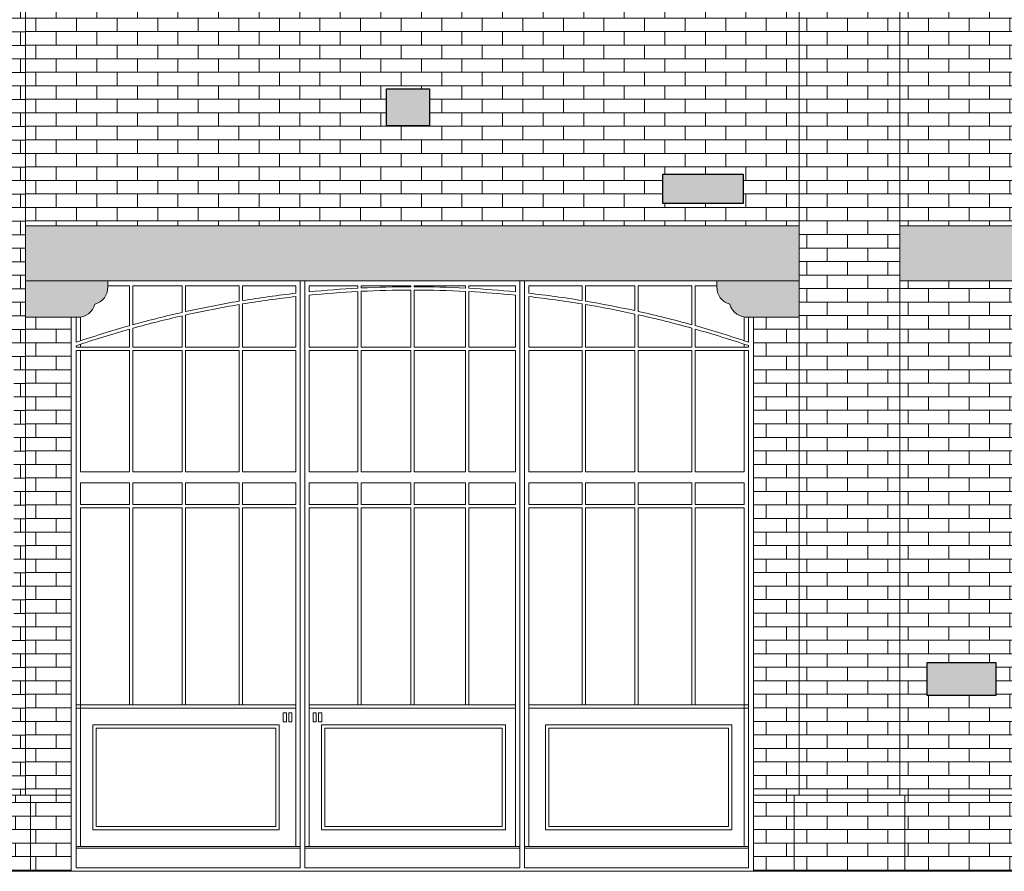
# Model space of a CAD drawing. Units: millimetres. Extents: x 243806 to 318266, y -188567 to -176501.
# Drawn here: x 297952 to 298544, y -182544 to -182033 of the extents above; entities that cross this region are included whole.
import ezdxf

# ---------------------------------------------------------------- set-up
doc = ezdxf.new("R2010")
doc.units = ezdxf.units.MM
doc.layers.add('CAMPITURE MATTONI', color=7, linetype='Continuous', lineweight=5, true_color=0x646464)
doc.layers.add('CAMPITURE PROSPETTO', color=7, linetype='Continuous', true_color=0xd2d2d2)
doc.layers.add('PROSPETTI', color=7, linetype='Continuous', lineweight=18)
doc.layers.add('PROSPETTI GRIGIO', color=253, linetype='Continuous')
pattern_1 = [(0, (275881.9836, -176585.1465), (0, 8.129016), []), (90, (275881.984, -176585.146), (-12.192, 8.129016), [8.129016, -8.129016])]

msp = doc.modelspace()

# ---------------------------------------------------------------- hatches: boundary and pattern name
at = {"layer": 'CAMPITURE MATTONI'}
h = msp.add_hatch(dxfattribs=at)
h.set_pattern_fill('AR-BRSTD,_O', color=256, scale=0.12)
h.set_pattern_definition(pattern_1)
h.paths.add_polyline_path([(298420.421, -181633.378), (298418.421, -181633.378), (298418.421, -181613.878), (298420.421, -181613.878), (298420.421, -181600.878), (298420.246, -181600.466), (298417.748, -181600.466), (298417.748, -181594.751), (298415.587, -181594.751), (298415.587, -181589.036), (298412.352, -181589.036), (298412.352, -181583.321), (298409.447, -181583.321), (298409.447, -181577.606), (298405.973, -181577.606), (298405.973, -181571.891), (298402.777, -181571.891), (298402.777, -181566.176), (298399.427, -181566.176), (298399.427, -181560.461), (298395.919, -181560.461), (298395.919, -181554.746), (298392.246, -181554.746), (298392.246, -181549.031), (298388.401, -181549.031), (298388.401, -181543.316), (298384.377, -181543.316), (298384.377, -181537.601), (298380.166, -181537.601), (298380.166, -181531.886), (298375.758, -181531.886), (298375.758, -181526.171), (298371.143, -181526.171), (298371.143, -181520.456), (298366.309, -181520.456), (298366.309, -181514.741), (298361.244, -181514.741), (298361.244, -181509.026), (298355.932, -181509.026), (298355.932, -181503.311), (298350.356, -181503.311), (298350.356, -181497.596), (298344.498, -181497.596), (298344.498, -181491.881), (298338.333, -181491.881), (298338.333, -181486.166), (298331.835, -181486.166), (298331.835, -181480.451), (298324.974, -181480.451), (298324.974, -181474.736), (298318.432, -181474.736), (298318.432, -181469.021), (298312.717, -181469.021), (298310.423, -181469.021), (298310.423, -181463.306), (298307.002, -181463.306), (298302.207, -181463.306), (298302.207, -181457.591), (298301.287, -181457.591), (298293.413, -181457.591), (298293.413, -181451.876), (298283.95, -181451.876), (298283.95, -181446.273), (298278.427, -181446.273), (298273.694, -181446.273), (298273.694, -181440.446), (298262.474, -181440.446), (298262.474, -181434.731), (298255.567, -181434.731), (298249.852, -181434.731), (298249.852, -181429.016), (298238.422, -181429.016), (298236.002, -181429.016), (298236.002, -181423.301), (298232.707, -181423.301), (298221.277, -181423.301), (298219.687, -181423.301), (298219.687, -181417.586), (298204.132, -181417.586), (298199.706, -181417.586), (298199.706, -181411.55), (298188.685, -181411.55, -0.1985344), (298187.157, -181411.55), (298176.136, -181411.55), (298176.136, -181417.586), (298171.71, -181417.586), (298160.28, -181417.586), (298156.155, -181417.586), (298156.155, -181423.301), (298154.565, -181423.301), (298143.135, -181423.301), (298139.84, -181423.301), (298139.84, -181429.016), (298137.42, -181429.016), (298125.99, -181429.016), (298125.99, -181434.731), (298120.275, -181434.731), (298113.368, -181434.731), (298113.368, -181440.446), (298102.148, -181440.446), (298102.148, -181446.273), (298097.415, -181446.273), (298091.892, -181446.273), (298091.892, -181451.876), (298082.429, -181451.876), (298082.429, -181457.591), (298073.636, -181457.591), (298073.636, -181463.306), (298068.84, -181463.306), (298065.419, -181463.306), (298065.419, -181469.021), (298063.125, -181469.021), (298057.41, -181469.021), (298057.41, -181474.736), (298050.869, -181474.736), (298050.869, -181480.451), (298044.007, -181480.451), (298044.007, -181486.166), (298037.509, -181486.166), (298037.509, -181491.881), (298031.345, -181491.881), (298031.345, -181497.596), (298025.486, -181497.596), (298025.486, -181503.311), (298019.91, -181503.311), (298019.91, -181509.026), (298014.598, -181509.026), (298014.598, -181514.741), (298009.533, -181514.741), (298009.533, -181520.456), (298004.7, -181520.456), (298004.7, -181526.171), (298000.085, -181526.171), (298000.085, -181531.886), (297995.677, -181531.886), (297995.677, -181537.601), (297991.465, -181537.601), (297991.465, -181543.316), (297987.441, -181543.316), (297987.441, -181549.031), (297983.596, -181549.031), (297983.596, -181554.746), (297979.923, -181554.746), (297979.923, -181560.461), (297976.415, -181560.461), (297976.415, -181566.176), (297973.065, -181566.176), (297973.065, -181571.891), (297969.869, -181571.891), (297969.869, -181577.606), (297966.395, -181577.606), (297966.395, -181583.321), (297963.49, -181583.321), (297963.49, -181589.036), (297960.255, -181589.036), (297960.255, -181594.751), (297958.095, -181594.751), (297958.095, -181600.466), (297955.596, -181600.466), (297955.421, -181600.878), (297955.421, -181613.878), (297957.421, -181613.878), (297957.421, -181633.378), (297955.421, -181633.378), (297955.421, -182156.411), (298420.421, -182156.411)])
h.paths.add_polyline_path([(298077.921, -182020.411), (298077.921, -182010.411), (298087.921, -182010.411), (298087.921, -181805.411), (298066.921, -181805.411), (298066.921, -181792.411), (298045.351, -181792.411), (298045.351, -181772.411), (298052.556, -181772.411, -0.2294461), (298187.921, -181563.332, -0.2294461), (298323.286, -181772.411), (298330.491, -181772.411), (298330.491, -181792.411), (298308.921, -181792.411), (298308.921, -181805.411), (298287.921, -181805.411), (298287.921, -182010.411), (298297.921, -182010.411), (298297.921, -182020.411)], flags=16)
h.paths.add_polyline_path([(298090.921, -182007.411), (298090.921, -181973.245), (298121.254, -181973.245), (298121.254, -182007.411)], flags=0)
h.paths.add_polyline_path([(298123.254, -182007.411), (298123.254, -181973.245), (298153.588, -181973.245), (298153.588, -182007.411), (298157.588, -182007.411), (298157.588, -181973.245), (298186.921, -181973.245), (298186.921, -182007.411)], flags=0)
h.paths.add_polyline_path([(298021.589, -182020.917), (298007.874, -182020.917), (298007.874, -182005.496), (298021.589, -182005.496)], flags=16)
h.paths.add_polyline_path([(298090.921, -181969.245), (298090.921, -181937.078), (298121.254, -181937.078), (298121.254, -181969.245)], flags=0)
h.paths.add_polyline_path([(298172.452, -182074.032), (298198.167, -182074.032), (298198.167, -182096.306), (298172.452, -182096.306)], flags=16)
h.paths.add_polyline_path([(298123.254, -181969.245), (298123.254, -181937.078), (298153.588, -181937.078), (298153.588, -181969.245)], flags=0)
h.paths.add_polyline_path([(298157.588, -181969.245), (298157.588, -181937.078), (298186.921, -181937.078), (298186.921, -181969.245)], flags=0)
h.paths.add_polyline_path([(298188.921, -182007.411), (298188.921, -181973.245), (298220.254, -181973.245), (298220.254, -182007.411)], flags=0)
h.paths.add_polyline_path([(298090.921, -181935.078), (298090.921, -181900.911), (298121.254, -181900.911), (298121.254, -181935.078)], flags=0)
h.paths.add_polyline_path([(298123.254, -181935.078), (298123.254, -181900.911), (298153.588, -181900.911), (298153.588, -181935.078)], flags=0)
h.paths.add_polyline_path([(298188.921, -181969.245), (298188.921, -181937.078), (298220.254, -181937.078), (298220.254, -181969.245)], flags=0)
h.paths.add_polyline_path([(298157.588, -181935.078), (298157.588, -181900.911), (298284.921, -181900.911), (298284.921, -181935.078), (298254.588, -181935.078), (298254.588, -181900.911), (298252.588, -181900.911), (298252.588, -181935.078), (298224.254, -181935.078), (298224.254, -181900.911), (298220.254, -181900.911), (298220.254, -181935.078), (298188.921, -181935.078), (298188.921, -181900.911), (298186.921, -181900.911), (298186.921, -181935.078)], flags=0)
h.paths.add_polyline_path([(298224.254, -182007.411), (298224.254, -181973.245), (298252.588, -181973.245), (298252.588, -182007.411)], flags=0)
h.paths.add_polyline_path([(298090.921, -181898.911), (298090.921, -181864.745), (298121.254, -181864.745), (298121.254, -181898.911)], flags=0)
h.paths.add_polyline_path([(298123.254, -181898.911), (298123.254, -181864.745), (298153.588, -181864.745), (298153.588, -181898.911)], flags=0)
h.paths.add_polyline_path([(298224.254, -181969.245), (298224.254, -181937.078), (298252.588, -181937.078), (298252.588, -181969.245)], flags=0)
h.paths.add_polyline_path([(298157.588, -181898.911), (298157.588, -181864.745), (298186.921, -181864.745), (298186.921, -181898.911), (298188.921, -181898.911), (298188.921, -181864.745), (298220.254, -181864.745), (298220.254, -181898.911), (298224.254, -181898.911), (298224.254, -181864.745), (298252.588, -181864.745), (298252.588, -181898.911), (298254.588, -181898.911), (298254.588, -181864.745), (298284.921, -181864.745), (298284.921, -181898.911)], flags=0)
h.paths.add_polyline_path([(298254.588, -182007.411), (298254.588, -181973.245), (298284.921, -181973.245), (298284.921, -182007.411)], flags=0)
h.paths.add_polyline_path([(298254.588, -181969.245), (298254.588, -181937.078), (298284.921, -181937.078), (298284.921, -181969.245)], flags=0)
h.paths.add_polyline_path([(298090.921, -181862.745), (298090.921, -181830.578), (298121.254, -181830.578), (298121.254, -181862.745)], flags=0)
h.paths.add_polyline_path([(298123.254, -181862.745), (298123.254, -181830.578), (298153.588, -181830.578), (298153.588, -181862.745)], flags=0)
h.paths.add_polyline_path([(298157.588, -181862.745), (298157.588, -181830.578), (298186.921, -181830.578), (298186.921, -181862.745)], flags=0)
h.paths.add_polyline_path([(298188.921, -181862.745), (298188.921, -181830.578), (298220.254, -181830.578), (298220.254, -181862.745)], flags=0)
h.paths.add_polyline_path([(298090.921, -181826.578), (298090.921, -181790.411), (298121.254, -181790.411), (298121.254, -181826.578)], flags=0)
h.paths.add_polyline_path([(298123.254, -181826.578), (298123.254, -181790.411), (298153.588, -181790.411), (298153.588, -181826.578)], flags=0)
h.paths.add_polyline_path([(298224.254, -181862.745), (298224.254, -181830.578), (298252.588, -181830.578), (298252.588, -181862.745)], flags=0)
h.paths.add_polyline_path([(298157.588, -181826.578), (298157.588, -181790.411), (298186.921, -181790.411), (298186.921, -181826.578)], flags=0)
h.paths.add_polyline_path([(298188.921, -181826.578), (298188.921, -181790.411), (298220.254, -181790.411), (298220.254, -181826.578)], flags=0)
h.paths.add_polyline_path([(298254.588, -181862.745), (298254.588, -181830.578), (298284.921, -181830.578), (298284.921, -181862.745)], flags=0)
h.paths.add_polyline_path([(298338.5, -182125.389), (298386.806, -182125.389), (298386.806, -182143.052), (298338.5, -182143.052)], flags=16)
h.paths.add_polyline_path([(298090.921, -181788.411), (298090.921, -181778.411), (298284.921, -181778.411), (298284.921, -181788.411)], flags=0)
h.paths.add_polyline_path([(298224.254, -181826.578), (298224.254, -181790.411), (298252.588, -181790.411), (298252.588, -181826.578)], flags=0)
h.paths.add_polyline_path([(298092.056, -181754.697, 0.053427), (298090.921, -181765.291), (298090.921, -181776.411), (298120.254, -181776.411), (298120.254, -181727.067), (298099.732, -181727.067, 0.0287382)], flags=0)
h.paths.add_polyline_path([(298122.254, -181776.411), (298122.254, -181727.067), (298153.588, -181727.067), (298153.588, -181776.411)], flags=0)
h.paths.add_polyline_path([(298254.588, -181826.578), (298254.588, -181790.411), (298284.921, -181790.411), (298284.921, -181826.578)], flags=0)
h.paths.add_polyline_path([(298155.588, -181776.411), (298155.588, -181727.067), (298186.921, -181727.067), (298186.921, -181776.411)], flags=0)
h.paths.add_polyline_path([(298188.921, -181776.411), (298188.921, -181727.067), (298220.254, -181727.067), (298220.254, -181776.411)], flags=0)
h.paths.add_polyline_path([(298222.254, -181776.411), (298222.254, -181727.067), (298253.588, -181727.067), (298253.588, -181776.411)], flags=0)
h.paths.add_polyline_path([(298255.588, -181776.411), (298255.588, -181727.067), (298276.11, -181727.067, -0.0287381), (298283.786, -181754.697), (298283.786, -181754.697, 0.0287381), (298276.11, -181727.067), (298255.588, -181727.067), (298255.588, -181776.411), (298284.921, -181776.411), (298284.921, -181765.291, 0.0517396), (298283.856, -181755.026, 0.0016824), (298283.786, -181754.697), (298283.786, -181754.697, -0.0534267), (298284.921, -181765.291), (298284.921, -181776.411)], flags=0)
h.paths.add_polyline_path([(298100.423, -181725.067, -0.0475447), (298120.254, -181682.043), (298120.254, -181725.067)], flags=0)
h.paths.add_polyline_path([(298122.254, -181725.067), (298122.254, -181680.723), (298153.588, -181680.723), (298153.588, -181725.067)], flags=0)
h.paths.add_polyline_path([(298155.588, -181725.067), (298155.588, -181680.723), (298186.921, -181680.723), (298186.921, -181725.067)], flags=0)
h.paths.add_polyline_path([(298188.921, -181725.067), (298188.921, -181680.723), (298220.254, -181680.723), (298220.254, -181725.067)], flags=0)
h.paths.add_polyline_path([(298222.254, -181725.067), (298222.254, -181680.723), (298253.588, -181680.723), (298253.588, -181725.067)], flags=0)
h.paths.add_polyline_path([(298189.701, -181604.21, 0.3310238), (298186.121, -181604.225, -0.1622777), (298187.921, -181603.625), (298186.456, -181601.016), (298187.648, -181600.346), (298186.897, -181597.279), (298187.921, -181597.029), (298188.945, -181597.279), (298188.194, -181600.346), (298189.418, -181601.061), (298187.921, -181603.625, -0.1601421), (298189.701, -181604.21), (298189.701, -181604.21, -13559989.3770706), (298189.701, -181604.21), (298189.701, -181604.21, -0.0000015)], flags=0)
h.paths.add_polyline_path([(298255.588, -181725.067), (298255.588, -181682.043, -0.0475447), (298275.419, -181725.067)], flags=0)
h.paths.add_polyline_path([(298153.588, -181637.188), (298153.588, -181678.723), (298122.221, -181678.723, -0.0522597)], flags=0)
h.paths.add_polyline_path([(298155.588, -181678.723), (298155.588, -181634.378), (298186.921, -181634.378), (298186.921, -181678.723)], flags=0)
h.paths.add_polyline_path([(298188.921, -181678.723), (298188.921, -181634.378), (298220.254, -181634.378), (298220.254, -181678.723)], flags=0)
h.paths.add_polyline_path([(298222.254, -181678.723), (298222.254, -181637.188, -0.0522597), (298253.621, -181678.723)], flags=0)
h.paths.add_polyline_path([(298158.202, -181632.378, -0.0381908), (298186.921, -181607.366), (298186.921, -181632.378)], flags=0)
h.paths.add_polyline_path([(298188.921, -181632.378), (298188.921, -181607.366, -0.0381908), (298217.641, -181632.378)], flags=0)
h.paths.add_polyline_path([(298033.577, -181581.225), (298006.229, -181581.225), (298006.229, -181567.559), (298033.577, -181567.559)], flags=16)
h.paths.add_polyline_path([(298343.984, -181598.992), (298343.984, -181580.542), (298360.393, -181580.542), (298360.393, -181598.992)], flags=16)
h.paths.add_polyline_path([(298240.743, -181494.442), (298240.743, -181486.926), (298258.52, -181486.926), (298258.52, -181494.442)], flags=16)
h = msp.add_hatch(dxfattribs=at)
h.set_pattern_fill('AR-BRSTD,_O', color=256, scale=0.12)
h.set_pattern_definition(pattern_1)
h.paths.add_polyline_path([(298727.341, -181617.515, -0.1163627), (298725.729, -181621.816), (298719.236, -181633.369, -0.6388453), (298715.606, -181633.369), (298709.113, -181621.816, -0.1486401), (298707.421, -181616.25), (298707.421, -181608.568), (298525.585, -181526.896), (298525.585, -181531.886), (298521.177, -181531.886), (298521.177, -181537.601), (298516.965, -181537.601), (298516.965, -181543.316), (298512.941, -181543.316), (298512.941, -181549.031), (298509.096, -181549.031), (298509.096, -181554.746), (298505.423, -181554.746), (298505.423, -181560.461), (298501.915, -181560.461), (298501.915, -181566.176), (298498.565, -181566.176), (298498.565, -181571.891), (298495.369, -181571.891), (298495.369, -181577.606), (298491.895, -181577.606), (298491.895, -181583.321), (298488.99, -181583.321), (298488.99, -181589.036), (298485.755, -181589.036), (298485.755, -181594.751), (298483.595, -181594.751), (298483.595, -181600.466), (298481.096, -181600.466), (298480.921, -181600.878), (298480.921, -181613.878), (298482.921, -181613.878), (298482.921, -181633.378), (298480.921, -181633.378), (298480.921, -182156.411), (298958.921, -182156.411), (298958.921, -181721.531)])
h.paths.add_polyline_path([(298579.866, -181591.475), (298554.568, -181591.475), (298554.568, -181573.709), (298579.866, -181573.709)], flags=16)
h.paths.add_polyline_path([(298718.996, -181731.913), (298718.996, -181731.912, -0.1104939), (298858.06, -181762.676), (298884.421, -181762.676), (298884.421, -181805.411), (298844.921, -181805.411), (298844.921, -182010.411), (298854.921, -182010.411), (298854.921, -182020.411), (298584.921, -182020.411), (298584.921, -182010.411), (298594.921, -182010.411), (298594.921, -181805.411), (298554.421, -181805.411), (298554.421, -181762.676), (298581.782, -181762.676, -0.1092872)], flags=16)
h.paths.add_polyline_path([(298645.73, -181777.061), (298645.73, -181809.411), (298597.921, -181809.411), (298597.921, -181794.32, -0.0438996)], flags=0)
h.paths.add_polyline_path([(298647.73, -181776.54, -0.0409666), (298694.493, -181768.528), (298694.493, -181809.411), (298647.73, -181809.411)], flags=0)
h.paths.add_polyline_path([(298696.493, -181768.359, -0.0201624), (298719.854, -181767.411, -0.0201825), (298743.287, -181768.363), (298743.287, -181809.411), (298696.493, -181809.411)], flags=0)
h.paths.add_polyline_path([(298597.921, -181811.411), (298645.73, -181811.411), (298645.73, -181876.078), (298597.921, -181876.078)], flags=0)
h.paths.add_polyline_path([(298647.73, -181811.411), (298694.493, -181811.411), (298694.493, -181876.078), (298647.73, -181876.078)], flags=0)
h.paths.add_polyline_path([(298696.493, -181811.411), (298743.287, -181811.411), (298743.287, -181876.078), (298696.493, -181876.078)], flags=0)
h.paths.add_polyline_path([(298792.129, -181776.559), (298792.129, -181809.411), (298745.287, -181809.411), (298745.287, -181768.532, -0.0409516)], flags=0)
h.paths.add_polyline_path([(298745.287, -181811.411), (298792.129, -181811.411), (298792.129, -181876.078), (298745.287, -181876.078)], flags=0)
h.paths.add_polyline_path([(298597.921, -181878.078), (298645.73, -181878.078), (298645.73, -181942.745), (298597.921, -181942.745)], flags=0)
h.paths.add_polyline_path([(298647.73, -181878.078), (298694.493, -181878.078), (298694.493, -181942.745), (298647.73, -181942.745)], flags=0)
h.paths.add_polyline_path([(298841.921, -181794.32), (298841.921, -181809.411), (298794.129, -181809.411), (298794.129, -181777.08, -0.0437892)], flags=0)
h.paths.add_polyline_path([(298696.493, -181878.078), (298743.287, -181878.078), (298743.287, -181942.745), (298696.493, -181942.745)], flags=0)
h.paths.add_polyline_path([(298794.129, -181811.411), (298841.921, -181811.411), (298841.921, -181876.078), (298794.129, -181876.078)], flags=0)
h.paths.add_polyline_path([(298745.287, -181878.078), (298792.129, -181878.078), (298792.129, -181942.745), (298745.287, -181942.745)], flags=0)
h.paths.add_polyline_path([(298597.921, -181944.745), (298645.73, -181944.745), (298645.73, -182007.411), (298597.921, -182007.411)], flags=0)
h.paths.add_polyline_path([(298647.73, -181944.745), (298694.493, -181944.745), (298694.493, -182007.411), (298647.73, -182007.411)], flags=0)
h.paths.add_polyline_path([(298794.129, -181878.078), (298841.921, -181878.078), (298841.921, -181942.745), (298794.129, -181942.745)], flags=0)
h.paths.add_polyline_path([(298696.493, -181944.745), (298743.287, -181944.745), (298743.287, -182007.411), (298696.493, -182007.411)], flags=0)
h.paths.add_polyline_path([(298745.287, -181944.745), (298792.129, -181944.745), (298792.129, -182007.411), (298745.287, -182007.411)], flags=0)
h.paths.add_polyline_path([(298794.129, -181944.745), (298841.921, -181944.745), (298841.921, -182007.411), (298794.129, -182007.411)], flags=0)
h.paths.add_polyline_path([(298895.053, -181940.828), (298934.441, -181940.828), (298934.441, -181956.426), (298895.053, -181956.426)], flags=16)
h.paths.add_polyline_path([(298807.945, -182033.977), (298825.97, -182033.977), (298825.97, -182045.987), (298807.945, -182045.987)], flags=16)
h.paths.add_polyline_path([(298604.521, -182106.037), (298604.521, -182125.767), (298575.338, -182125.767), (298575.338, -182106.037)], flags=16)
h.paths.add_polyline_path([(298893.778, -182108.61), (298927.253, -182108.61), (298927.253, -182136.919), (298893.778, -182136.919)], flags=16)
h = msp.add_hatch(dxfattribs=at)
h.set_pattern_fill('AR-BRSTD', color=256, scale=0.12, style=0)
h.set_pattern_definition([(0, (270995.8734, -176804.75), (0, 8.129016), []), (90, (270995.873, -176804.75), (-12.192, 8.129016), [8.129016, -8.129016])])
h.paths.add_polyline_path([(297955.421, -181633.378), (297894.921, -181633.378), (297894.921, -182498.697), (297955.421, -182498.697)])
h.paths.add_polyline_path([(297948.442, -182235.193), (297948.442, -182371.736), (297902.245, -182371.736), (297902.245, -182235.193)], flags=16)
h.paths.add_polyline_path([(297948.442, -182381.965), (297948.442, -182396.028), (297902.245, -182396.028), (297902.245, -182381.965)], flags=16)
h.paths.add_polyline_path([(297947.272, -182418.437), (297947.272, -182431.198), (297932.181, -182431.198), (297932.181, -182418.437)], flags=16)
h = msp.add_hatch(dxfattribs=at)
h.set_pattern_fill('AR-BRSTD,_O', color=256, scale=0.12)
h.set_pattern_definition(pattern_1)
h.paths.add_polyline_path([(298480.921, -181633.378), (298420.421, -181633.378), (298420.421, -182498.697), (298480.921, -182498.697)])
h = msp.add_hatch(dxfattribs=at)
h.set_pattern_fill('AR-BRSTD,_O', color=256, scale=0.12)
h.set_pattern_definition(pattern_1)
h.paths.add_polyline_path([(298594.921, -182260.911), (298584.921, -182260.911), (298584.921, -182258.911), (298594.921, -182258.911), (298594.921, -182210.911), (298584.921, -182210.911), (298584.921, -182208.911), (298594.921, -182208.911), (298594.921, -182189.411), (298480.921, -182189.411), (298480.921, -182498.697), (298483.921, -182498.697), (298483.921, -182544.411), (298955.921, -182544.411), (298955.921, -182498.697), (298958.921, -182498.697), (298958.921, -182189.411), (298844.921, -182189.411), (298844.921, -182208.911), (298854.921, -182208.911), (298854.921, -182210.911), (298844.921, -182210.911), (298844.921, -182258.911), (298854.921, -182258.911), (298854.921, -182260.911), (298844.921, -182260.911), (298844.921, -182308.911), (298854.921, -182308.911), (298854.921, -182310.911), (298844.921, -182310.911), (298844.921, -182323.911), (298854.921, -182323.911), (298854.921, -182325.911), (298844.921, -182325.911), (298844.921, -182373.911), (298854.921, -182373.911), (298854.921, -182375.911), (298844.921, -182375.911), (298844.921, -182423.911), (298854.921, -182423.911), (298854.921, -182425.911), (298844.921, -182425.911), (298844.921, -182439.411), (298854.921, -182439.411), (298854.921, -182449.411), (298584.921, -182449.411), (298584.921, -182439.411), (298594.921, -182439.411), (298594.921, -182425.911), (298584.921, -182425.911), (298584.921, -182423.911), (298594.921, -182423.911), (298594.921, -182375.911), (298584.921, -182375.911), (298584.921, -182373.911), (298594.921, -182373.911), (298594.921, -182325.911), (298584.921, -182325.911), (298584.921, -182323.911), (298594.921, -182323.911), (298594.921, -182310.911), (298584.921, -182310.911), (298584.921, -182308.911), (298594.921, -182308.911)])
h.paths.add_polyline_path([(298538.681, -182418.886), (298538.681, -182438.762), (298497.25, -182438.762), (298497.25, -182418.886)], flags=16)
h.paths.add_polyline_path([(298885.157, -182275.327), (298909.187, -182275.327), (298909.187, -182290.234), (298885.157, -182290.234)], flags=16)
h.paths.add_polyline_path([(298912.502, -182373.878), (298939.846, -182373.878), (298939.846, -182389.613), (298912.502, -182389.613)], flags=16)
h = msp.add_hatch(dxfattribs=at)
h.set_pattern_fill('AR-BRSTD,_O', color=256, scale=0.12)
h.set_pattern_definition(pattern_1)
h.paths.add_polyline_path([(297982.921, -182211.376), (297955.421, -182211.376), (297955.421, -182498.697), (297958.421, -182498.697), (297958.421, -182544.411), (297982.921, -182544.411)])
h = msp.add_hatch(dxfattribs=at)
h.set_pattern_fill('AR-BRSTD,_O', color=256, scale=0.12)
h.set_pattern_definition(pattern_1)
h.paths.add_polyline_path([(298420.421, -182211.376), (298392.921, -182211.376), (298392.921, -182544.411), (298410.921, -182544.411), (298417.421, -182544.411), (298417.421, -182498.697), (298420.421, -182498.697)])
h = msp.add_hatch(dxfattribs=at)
h.set_pattern_fill('AR-BRSTD,_O', color=256, scale=0.12)
h.set_pattern_definition(pattern_1)
h.paths.add_polyline_path([(297958.421, -182498.697), (297891.921, -182498.697), (297891.921, -182544.411), (297958.421, -182544.411)])
h = msp.add_hatch(dxfattribs=at)
h.set_pattern_fill('AR-BRSTD,_O', color=256, scale=0.12)
h.set_pattern_definition(pattern_1)
h.paths.add_polyline_path([(298483.921, -182498.697), (298417.421, -182498.697), (298417.421, -182544.411), (298483.921, -182544.411)])
at = {"layer": 'CAMPITURE PROSPETTO'}
h = msp.add_hatch(color=256, dxfattribs=at)
h.dxf.hatch_style = 1
h.paths.add_polyline_path([(298033.577, -181567.559), (298006.229, -181567.559), (298006.229, -181581.225), (298033.577, -181581.225)])
h.paths.add_polyline_path([(298258.52, -181486.926), (298240.743, -181486.926), (298240.743, -181494.442), (298258.52, -181494.442)])
h.paths.add_polyline_path([(298360.393, -181580.542), (298343.984, -181580.542), (298343.984, -181598.992), (298360.393, -181598.992)])
h.paths.add_polyline_path([(298021.589, -182005.496), (298007.874, -182005.496), (298007.874, -182020.917), (298021.589, -182020.917)])
h.paths.add_polyline_path([(298198.167, -182074.032), (298172.452, -182074.032), (298172.452, -182096.306), (298198.167, -182096.306)])
h.paths.add_polyline_path([(298386.806, -182125.389), (298338.5, -182125.389), (298338.5, -182143.052), (298386.806, -182143.052)])
h = msp.add_hatch(color=256, dxfattribs=at)
h.dxf.hatch_style = 1
h.paths.add_polyline_path([(298579.866, -181573.709), (298554.568, -181573.709), (298554.568, -181591.475), (298579.866, -181591.475)])
h.paths.add_polyline_path([(298934.441, -181940.828), (298895.053, -181940.828), (298895.053, -181956.426), (298934.441, -181956.426)])
h.paths.add_polyline_path([(298825.97, -182033.977), (298807.945, -182033.977), (298807.945, -182045.987), (298825.97, -182045.987)])
h.paths.add_polyline_path([(298927.253, -182108.61), (298893.778, -182108.61), (298893.778, -182136.919), (298927.253, -182136.919)])
h.paths.add_polyline_path([(298604.521, -182106.037), (298575.338, -182106.037), (298575.338, -182125.767), (298604.521, -182125.767)])
h.paths.add_polyline_path([(298909.187, -182275.327), (298885.157, -182275.327), (298885.157, -182290.234), (298909.187, -182290.234)])
h.paths.add_polyline_path([(298939.846, -182373.878), (298912.502, -182373.878), (298912.502, -182389.613), (298939.846, -182389.613)])
h.paths.add_polyline_path([(298538.681, -182418.886), (298497.25, -182418.886), (298497.25, -182438.762), (298538.681, -182438.762)])
h = msp.add_hatch(color=256, dxfattribs=at)
h.dxf.hatch_style = 1
h.paths.add_polyline_path([(298004.875, -182193.958), (298004.875, -182189.411), (297955.421, -182189.411), (297955.421, -182211.376), (297982.921, -182211.376), (297987.123, -182211.376, 0.3382919), (297997.05, -182203.541, 0.329087)])
h.paths.add_polyline_path([(298420.421, -182156.411), (297955.421, -182156.411), (297955.421, -182189.411), (298420.421, -182189.411)])
h.paths.add_polyline_path([(298420.421, -182189.411), (298370.968, -182189.411), (298370.968, -182193.958, 0.329087), (298378.792, -182203.541, 0.3382919), (298388.719, -182211.376), (298389.047, -182211.376, 0.0210171), (298389.921, -182211.325), (298389.921, -182211.376), (298392.921, -182211.376), (298420.421, -182211.376)])
h = msp.add_hatch(color=256, dxfattribs=at)
h.dxf.hatch_style = 1
h.paths.add_polyline_path([(298958.921, -182156.411), (298480.921, -182156.411), (298480.921, -182189.411), (298598.132, -182189.411), (298598.132, -182179.411), (298600.132, -182179.411), (298600.132, -182189.411), (298612.342, -182189.411), (298612.342, -182179.411), (298614.342, -182179.411), (298614.342, -182189.411), (298626.553, -182189.411), (298626.553, -182179.411), (298628.553, -182179.411), (298628.553, -182189.411), (298640.763, -182189.411), (298640.763, -182179.411), (298642.763, -182179.411), (298642.763, -182189.411), (298654.974, -182189.411), (298654.974, -182179.411), (298656.974, -182179.411), (298656.974, -182189.411), (298669.184, -182189.411), (298669.184, -182179.411), (298671.184, -182179.411), (298671.184, -182189.411), (298683.395, -182189.411), (298683.395, -182179.411), (298685.395, -182179.411), (298685.395, -182189.411), (298697.605, -182189.411), (298697.605, -182179.411), (298699.605, -182179.411), (298699.605, -182189.411), (298711.816, -182189.411), (298711.816, -182179.411), (298713.816, -182179.411), (298713.816, -182189.411), (298726.026, -182189.411), (298726.026, -182179.411), (298728.026, -182179.411), (298728.026, -182189.411), (298740.237, -182189.411), (298740.237, -182179.411), (298742.237, -182179.411), (298742.237, -182189.411), (298754.447, -182189.411), (298754.447, -182179.411), (298756.447, -182179.411), (298756.447, -182189.411), (298768.658, -182189.411), (298768.658, -182179.411), (298770.658, -182179.411), (298770.658, -182189.411), (298782.868, -182189.411), (298782.868, -182179.411), (298784.868, -182179.411), (298784.868, -182189.411), (298797.079, -182189.411), (298797.079, -182179.411), (298799.079, -182179.411), (298799.079, -182189.411), (298811.29, -182189.411), (298811.29, -182179.411), (298813.29, -182179.411), (298813.29, -182189.411), (298825.5, -182189.411), (298825.5, -182179.411), (298827.5, -182179.411), (298827.5, -182189.411), (298839.711, -182189.411), (298839.711, -182179.411), (298841.711, -182179.411), (298841.711, -182189.411), (298958.921, -182189.411)])

# ---------------------------------------------------------------- linework, layer by layer
at = {"layer": 'PROSPETTI'}
for p, q in [((297955.421, -181633.378), (297955.421, -182498.697)), ((298420.421, -181633.378), (298420.421, -182498.697)), ((298480.921, -181633.378), (298480.921, -182498.697)), ((297955.421, -182156.411), (298420.421, -182156.411)), ((298420.421, -182156.411), (298420.421, -182189.411)), ((298420.421, -182156.411), (298420.421, -182189.411)), ((298480.921, -182156.411), (298958.921, -182156.411)), ((298480.921, -182156.411), (298480.921, -182189.411)), ((297955.421, -182189.411), (298420.421, -182189.411)), ((297955.421, -182189.411), (298420.421, -182189.411)), ((298004.875, -182193.958), (298004.875, -182189.411)), ((298120.588, -182189.411), (298120.588, -182542.411)), ((298123.254, -182189.411), (298123.254, -182542.411)), ((298252.588, -182189.411), (298252.588, -182542.411)), ((298255.254, -182189.411), (298255.254, -182542.411)), ((298370.968, -182193.958), (298370.968, -182189.411)), ((298480.921, -182189.411), (298598.132, -182189.411)), ((298004.875, -182192.411), (298017.921, -182192.411)), ((298017.921, -182216.469), (298017.921, -182192.411)), ((298019.921, -182192.411), (298049.588, -182192.411)), ((298019.921, -182215.911), (298019.921, -182192.411)), ((298049.588, -182192.411), (298049.588, -182208.46)), ((298051.588, -182192.411), (298051.588, -182208.012)), ((298051.588, -182192.411), (298083.921, -182192.411)), ((298083.921, -182201.716), (298083.921, -182192.411)), ((298085.921, -182192.411), (298117.921, -182192.411)), ((298085.921, -182201.384), (298085.921, -182192.411)), ((298117.921, -182192.411), (298117.921, -182196.964)), ((298125.854, -182192.411), (298155.254, -182192.411)), ((298125.854, -182192.411), (298125.854, -182196.126)), ((298155.254, -182193.903), (298155.254, -182192.411)), ((298155.254, -182229.411), (298155.254, -182195.906)), ((298157.254, -182192.411), (298186.921, -182192.411)), ((298157.254, -182193.802), (298157.254, -182192.411)), ((298157.254, -182229.411), (298157.254, -182195.804)), ((298186.921, -182192.411), (298186.921, -182193.052)), ((298186.921, -182195.052), (298186.921, -182229.411)), ((298188.921, -182192.411), (298188.921, -182193.052)), ((298188.921, -182192.411), (298219.921, -182192.411)), ((298188.921, -182195.052), (298188.921, -182229.411)), ((298219.921, -182193.863), (298219.921, -182192.411)), ((298219.921, -182229.411), (298219.921, -182195.865)), ((298221.921, -182192.411), (298249.988, -182192.411)), ((298221.921, -182193.968), (298221.921, -182192.411)), ((298221.921, -182229.411), (298221.921, -182195.971)), ((298249.988, -182192.411), (298249.988, -182196.115)), ((298257.921, -182192.411), (298257.921, -182196.951)), ((298257.921, -182192.411), (298289.921, -182192.411)), ((298289.921, -182201.365), (298289.921, -182192.411)), ((298291.921, -182192.411), (298321.588, -182192.411)), ((298291.921, -182201.697), (298291.921, -182192.411)), ((298321.588, -182192.411), (298321.588, -182207.402)), ((298323.588, -182192.411), (298323.588, -182207.84)), ((298323.588, -182192.411), (298355.921, -182192.411)), ((298355.921, -182215.88), (298355.921, -182192.411)), ((298357.921, -182192.411), (298370.968, -182192.411)), ((298357.921, -182216.438), (298357.921, -182192.411)), ((298117.921, -182198.976), (298117.921, -182229.411)), ((298125.854, -182198.136), (298125.854, -182229.411)), ((298249.988, -182198.125), (298249.988, -182229.411)), ((298257.921, -182198.964), (298257.921, -182229.411)), ((298083.921, -182229.411), (298083.921, -182203.744)), ((298085.921, -182229.411), (298085.921, -182203.41)), ((298289.921, -182229.411), (298289.921, -182203.392)), ((298291.921, -182229.411), (298291.921, -182203.725)), ((297982.921, -182211.376), (297955.421, -182211.376)), ((297987.123, -182211.376), (297982.921, -182211.376)), ((297982.921, -182211.376), (297982.921, -182544.411)), ((297985.921, -182211.376), (297985.921, -182226.379)), ((297988.521, -182211.376), (297988.521, -182225.503)), ((298049.588, -182210.51), (298049.588, -182229.411)), ((298051.588, -182210.061), (298051.588, -182229.411)), ((298321.588, -182209.449), (298321.588, -182229.411)), ((298323.588, -182209.888), (298323.588, -182229.411)), ((298387.321, -182211.325), (298387.321, -182225.466)), ((298388.719, -182211.376), (298392.921, -182211.376)), ((298389.921, -182211.325), (298389.921, -182226.341)), ((298392.921, -182211.376), (298420.421, -182211.376)), ((298392.921, -182211.376), (298392.921, -182544.411)), ((298017.921, -182229.411), (298017.921, -182218.547)), ((298019.921, -182229.411), (298019.921, -182217.987)), ((298355.921, -182229.411), (298355.921, -182217.956)), ((298357.921, -182229.411), (298357.921, -182218.515)), ((297985.921, -182228.491), (297985.921, -182229.411)), ((297985.921, -182229.411), (298017.921, -182229.411)), ((297985.921, -182231.411), (297985.921, -182542.411)), ((297985.921, -182231.411), (298017.921, -182231.411)), ((297988.521, -182229.411), (297988.521, -182227.613)), ((297988.521, -182231.411), (297988.521, -182304.367)), ((298017.921, -182304.367), (298017.921, -182231.411)), ((298019.921, -182229.411), (298049.588, -182229.411)), ((298019.921, -182231.411), (298049.588, -182231.411)), ((298019.921, -182304.367), (298019.921, -182231.411)), ((298049.588, -182231.411), (298049.588, -182304.367)), ((298051.588, -182229.411), (298083.921, -182229.411)), ((298051.588, -182231.411), (298051.588, -182304.367)), ((298051.588, -182231.411), (298083.921, -182231.411)), ((298083.921, -182304.367), (298083.921, -182231.411)), ((298085.921, -182229.411), (298117.921, -182229.411)), ((298085.921, -182231.411), (298117.921, -182231.411)), ((298085.921, -182304.367), (298085.921, -182231.411)), ((298117.921, -182231.411), (298117.921, -182304.367)), ((298125.854, -182229.411), (298155.254, -182229.411)), ((298125.854, -182231.411), (298155.254, -182231.411)), ((298125.854, -182231.411), (298125.854, -182304.367)), ((298155.254, -182304.367), (298155.254, -182231.411)), ((298157.254, -182229.411), (298186.921, -182229.411)), ((298157.254, -182231.411), (298186.921, -182231.411)), ((298157.254, -182304.367), (298157.254, -182231.411)), ((298186.921, -182231.411), (298186.921, -182304.367)), ((298188.921, -182229.411), (298219.921, -182229.411)), ((298188.921, -182231.411), (298188.921, -182304.367)), ((298188.921, -182231.411), (298219.921, -182231.411)), ((298219.921, -182304.367), (298219.921, -182231.411)), ((298221.921, -182229.411), (298249.988, -182229.411)), ((298221.921, -182231.411), (298249.988, -182231.411)), ((298221.921, -182304.367), (298221.921, -182231.411)), ((298249.988, -182231.411), (298249.988, -182304.367)), ((298257.921, -182229.411), (298289.921, -182229.411)), ((298257.921, -182231.411), (298257.921, -182304.367)), ((298257.921, -182231.411), (298289.921, -182231.411)), ((298289.921, -182304.367), (298289.921, -182231.411)), ((298291.921, -182229.411), (298321.588, -182229.411)), ((298291.921, -182231.411), (298321.588, -182231.411)), ((298291.921, -182304.367), (298291.921, -182231.411)), ((298321.588, -182231.411), (298321.588, -182304.367)), ((298323.588, -182229.411), (298355.921, -182229.411)), ((298323.588, -182231.411), (298323.588, -182304.367)), ((298323.588, -182231.411), (298355.921, -182231.411)), ((298355.921, -182304.367), (298355.921, -182231.411)), ((298357.921, -182229.411), (298389.921, -182229.411)), ((298357.921, -182231.411), (298389.921, -182231.411)), ((298357.921, -182304.367), (298357.921, -182231.411)), ((298387.321, -182227.575), (298387.321, -182229.411)), ((298387.321, -182231.411), (298387.321, -182304.367)), ((298389.921, -182228.453), (298389.921, -182229.411)), ((298389.921, -182231.411), (298389.921, -182542.411)), ((297988.521, -182304.367), (298017.921, -182304.367)), ((298019.921, -182304.367), (298049.588, -182304.367)), ((298051.588, -182304.367), (298083.921, -182304.367)), ((298085.921, -182304.367), (298117.921, -182304.367)), ((298125.854, -182304.367), (298155.254, -182304.367)), ((298157.254, -182304.367), (298186.921, -182304.367)), ((298188.921, -182304.367), (298219.921, -182304.367)), ((298221.921, -182304.367), (298249.988, -182304.367)), ((298257.921, -182304.367), (298289.921, -182304.367)), ((298291.921, -182304.367), (298321.588, -182304.367)), ((298323.588, -182304.367), (298355.921, -182304.367)), ((298357.921, -182304.367), (298387.321, -182304.367)), ((297988.521, -182310.911), (297988.521, -182323.911)), ((297988.521, -182310.911), (298017.921, -182310.911)), ((298017.921, -182323.911), (298017.921, -182310.911)), ((298019.921, -182323.911), (298019.921, -182310.911)), ((298019.921, -182310.911), (298049.588, -182310.911)), ((298049.588, -182310.911), (298049.588, -182323.911)), ((298051.588, -182310.911), (298051.588, -182323.911)), ((298051.588, -182310.911), (298083.921, -182310.911)), ((298083.921, -182323.911), (298083.921, -182310.911)), ((298085.921, -182323.911), (298085.921, -182310.911)), ((298085.921, -182310.911), (298117.921, -182310.911)), ((298117.921, -182310.911), (298117.921, -182323.911)), ((298125.854, -182310.911), (298125.854, -182323.911)), ((298125.854, -182310.911), (298155.254, -182310.911)), ((298155.254, -182323.911), (298155.254, -182310.911)), ((298157.254, -182323.911), (298157.254, -182310.911)), ((298157.254, -182310.911), (298186.921, -182310.911)), ((298186.921, -182310.911), (298186.921, -182323.911)), ((298188.921, -182310.911), (298188.921, -182323.911)), ((298188.921, -182310.911), (298219.921, -182310.911)), ((298219.921, -182323.911), (298219.921, -182310.911)), ((298221.921, -182323.911), (298221.921, -182310.911)), ((298221.921, -182310.911), (298249.988, -182310.911)), ((298249.988, -182310.911), (298249.988, -182323.911)), ((298257.921, -182310.911), (298257.921, -182323.911)), ((298257.921, -182310.911), (298289.921, -182310.911)), ((298289.921, -182323.911), (298289.921, -182310.911)), ((298291.921, -182323.911), (298291.921, -182310.911)), ((298291.921, -182310.911), (298321.588, -182310.911)), ((298321.588, -182310.911), (298321.588, -182323.911)), ((298323.588, -182310.911), (298323.588, -182323.911)), ((298323.588, -182310.911), (298355.921, -182310.911)), ((298355.921, -182323.911), (298355.921, -182310.911)), ((298357.921, -182323.911), (298357.921, -182310.911)), ((298357.921, -182310.911), (298387.321, -182310.911)), ((298387.321, -182310.911), (298387.321, -182323.911)), ((297988.521, -182323.911), (298017.921, -182323.911)), ((297988.521, -182325.911), (297988.521, -182529.411)), ((297988.521, -182325.911), (298017.921, -182325.911)), ((298017.921, -182444.411), (298017.921, -182325.911)), ((298019.921, -182323.911), (298049.588, -182323.911)), ((298019.921, -182444.411), (298019.921, -182325.911)), ((298019.921, -182325.911), (298049.588, -182325.911)), ((298049.588, -182325.911), (298049.588, -182444.411)), ((298051.588, -182323.911), (298083.921, -182323.911)), ((298051.588, -182325.911), (298051.588, -182444.411)), ((298051.588, -182325.911), (298083.921, -182325.911)), ((298083.921, -182444.411), (298083.921, -182325.911)), ((298085.921, -182323.911), (298117.921, -182323.911)), ((298085.921, -182444.411), (298085.921, -182325.911)), ((298085.921, -182325.911), (298117.921, -182325.911)), ((298117.921, -182325.911), (298117.921, -182529.411)), ((298125.854, -182323.911), (298155.254, -182323.911)), ((298125.854, -182325.911), (298125.854, -182529.411)), ((298125.854, -182325.911), (298155.254, -182325.911)), ((298155.254, -182444.411), (298155.254, -182325.911)), ((298157.254, -182323.911), (298186.921, -182323.911)), ((298157.254, -182444.411), (298157.254, -182325.911)), ((298157.254, -182325.911), (298186.921, -182325.911)), ((298186.921, -182325.911), (298186.921, -182444.411)), ((298188.921, -182323.911), (298219.921, -182323.911)), ((298188.921, -182325.911), (298188.921, -182444.411)), ((298188.921, -182325.911), (298219.921, -182325.911)), ((298219.921, -182444.411), (298219.921, -182325.911)), ((298221.921, -182323.911), (298249.988, -182323.911)), ((298221.921, -182444.411), (298221.921, -182325.911)), ((298221.921, -182325.911), (298249.988, -182325.911)), ((298249.988, -182325.911), (298249.988, -182529.411)), ((298257.921, -182323.911), (298289.921, -182323.911)), ((298257.921, -182325.911), (298257.921, -182529.411)), ((298257.921, -182325.911), (298289.921, -182325.911)), ((298289.921, -182444.411), (298289.921, -182325.911)), ((298291.921, -182323.911), (298321.588, -182323.911)), ((298291.921, -182444.411), (298291.921, -182325.911)), ((298291.921, -182325.911), (298321.588, -182325.911)), ((298321.588, -182325.911), (298321.588, -182444.411)), ((298323.588, -182323.911), (298355.921, -182323.911)), ((298323.588, -182325.911), (298323.588, -182444.411)), ((298323.588, -182325.911), (298355.921, -182325.911)), ((298355.921, -182444.411), (298355.921, -182325.911)), ((298357.921, -182323.911), (298387.321, -182323.911)), ((298357.921, -182444.411), (298357.921, -182325.911)), ((298357.921, -182325.911), (298387.321, -182325.911)), ((298387.321, -182325.911), (298387.321, -182529.411)), ((297985.921, -182444.411), (298117.921, -182444.411)), ((298125.854, -182444.411), (298249.988, -182444.411)), ((298257.921, -182444.411), (298389.921, -182444.411)), ((297985.921, -182446.411), (298117.921, -182446.411)), ((298125.854, -182446.411), (298249.988, -182446.411)), ((298257.921, -182446.411), (298389.921, -182446.411)), ((297995.921, -182456.411), (298107.921, -182456.411)), ((297995.921, -182456.411), (297995.921, -182519.411)), ((298107.921, -182456.411), (298107.921, -182519.411)), ((298133.254, -182456.411), (298243.921, -182456.411)), ((298133.254, -182456.411), (298133.254, -182519.411)), ((298243.921, -182456.411), (298243.921, -182519.411)), ((298267.921, -182456.411), (298267.921, -182519.411)), ((298267.921, -182456.411), (298379.921, -182456.411)), ((298379.921, -182456.411), (298379.921, -182519.411)), ((297997.921, -182458.411), (298105.921, -182458.411)), ((297997.921, -182458.411), (297997.921, -182517.411)), ((298105.921, -182458.411), (298105.921, -182517.411)), ((298135.254, -182458.411), (298241.921, -182458.411)), ((298135.254, -182458.411), (298135.254, -182517.411)), ((298241.921, -182458.411), (298241.921, -182517.411)), ((298269.921, -182458.411), (298269.921, -182517.411)), ((298269.921, -182458.411), (298377.921, -182458.411)), ((298377.921, -182458.411), (298377.921, -182517.411)), ((297891.921, -182498.697), (297958.421, -182498.697)), ((297958.421, -182498.697), (297958.421, -182544.411)), ((297958.421, -182498.697), (297982.921, -182498.697)), ((298417.421, -182498.697), (298392.921, -182498.697)), ((298417.421, -182498.697), (298483.921, -182498.697)), ((298417.421, -182498.697), (298417.421, -182544.411)), ((298483.921, -182498.697), (298483.921, -182544.411)), ((298483.921, -182498.697), (298955.921, -182498.697)), ((297995.921, -182519.411), (298107.921, -182519.411)), ((297997.921, -182517.411), (298105.921, -182517.411)), ((298133.254, -182519.411), (298243.921, -182519.411)), ((298135.254, -182517.411), (298241.921, -182517.411)), ((298267.921, -182519.411), (298379.921, -182519.411)), ((298269.921, -182517.411), (298377.921, -182517.411)), ((297985.921, -182529.411), (298120.588, -182529.411)), ((297985.921, -182530.411), (298120.588, -182530.411)), ((298123.254, -182529.411), (298252.588, -182529.411)), ((298123.254, -182530.411), (298252.588, -182530.411)), ((298255.254, -182529.411), (298389.921, -182529.411)), ((298255.254, -182530.411), (298389.921, -182530.411)), ((297363.285, -182544.411), (299102.421, -182544.411)), ((297964.921, -182544.411), (298410.921, -182544.411)), ((297985.921, -182542.411), (298120.588, -182542.411)), ((298123.254, -182542.411), (298252.588, -182542.411)), ((298255.254, -182542.411), (298389.921, -182542.411))]:
    msp.add_line(p, q, dxfattribs=at)
for points in [[(298110.296, -182449.149), (298112.195, -182449.149), (298112.195, -182454.6), (298110.296, -182454.6)], [(298113.645, -182449.149), (298115.543, -182449.149), (298115.543, -182454.6), (298113.645, -182454.6)], [(298130.131, -182449.149), (298128.232, -182449.149), (298128.232, -182454.6), (298130.131, -182454.6)], [(298133.479, -182449.149), (298131.581, -182449.149), (298131.581, -182454.6), (298133.479, -182454.6)]]:
    msp.add_lwpolyline(points, close=True, dxfattribs=at)
for centre, radius, start, end in [((297994.471, -182193.449), 10.416, 284.3367, 2.800486), ((298187.977, -182822.217), 629.166, 96.392946, 99.335056), ((298187.977, -182822.217), 629.166, 92.981226, 95.666463), ((298187.977, -182822.217), 627.166, 92.990742, 95.684592), ((298187.977, -182822.217), 629.166, 90.096116, 92.798862), ((298187.977, -182822.217), 627.166, 90.096423, 92.807794), ((298187.977, -182822.217), 629.166, 87.089677, 89.913983), ((298187.977, -182822.217), 627.166, 87.080389, 89.913709), ((298187.977, -182822.217), 629.166, 84.343686, 86.907295), ((298187.977, -182822.217), 627.166, 84.325589, 86.897422), ((298187.977, -182822.217), 629.166, 80.675179, 83.617217), ((298381.371, -182193.449), 10.416, 177.199514, 255.6633), ((298187.977, -182822.217), 629.166, 99.519682, 102.519813), ((298187.977, -182822.217), 627.166, 96.413418, 99.365092), ((298187.977, -182822.217), 627.166, 80.645176, 83.596777), ((298187.977, -182822.217), 629.166, 77.739162, 80.490558), ((297986.959, -182200.961), 10.416, 269.097742, 345.6633), ((298187.977, -182822.217), 629.166, 102.70645, 105.492272), ((298187.977, -182822.217), 627.166, 99.550324, 102.560389), ((298187.977, -182822.217), 627.166, 77.699452, 80.45995), ((298187.977, -182822.217), 629.166, 74.518207, 77.552712), ((298388.883, -182200.961), 10.416, 194.3367, 275.71832), ((298187.977, -182822.217), 627.166, 102.747651, 105.542923), ((298187.977, -182822.217), 627.166, 74.467593, 77.512378), ((298187.977, -182822.217), 629.166, 105.681359, 108.732379), ((298187.977, -182822.217), 627.166, 105.73266, 108.79435), ((298187.977, -182822.217), 629.166, 71.278285, 74.329131), ((298187.977, -182822.217), 627.166, 71.216351, 74.277866)]:
    msp.add_arc(centre, radius, start, end, dxfattribs=at)
at = {"layer": 'PROSPETTI GRIGIO'}
for points in [[(298172.452, -182074.032), (298198.167, -182074.032), (298198.167, -182096.306), (298172.452, -182096.306)], [(298338.5, -182125.389), (298386.806, -182125.389), (298386.806, -182143.052), (298338.5, -182143.052)], [(298497.25, -182418.886), (298538.681, -182418.886), (298538.681, -182438.762), (298497.25, -182438.762)]]:
    msp.add_lwpolyline(points, close=True, dxfattribs=at)

doc.saveas('drawing.dxf')
